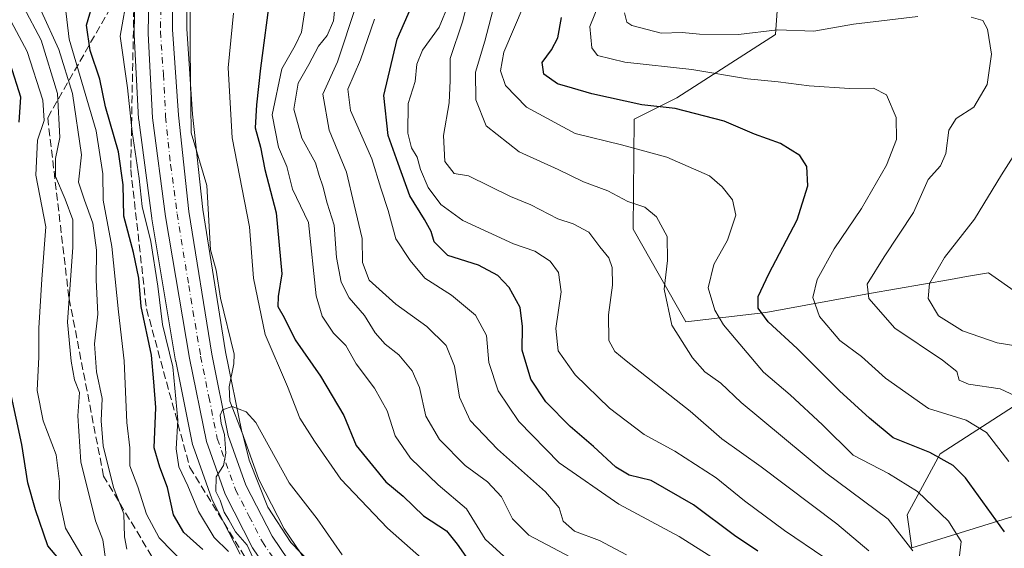
# Model space of a CAD drawing. Units: metres. Extents: x 559713 to 563146, y 4726377 to 4728720.
# Drawn here: x 561627 to 561837, y 4727772 to 4727885 of the extents above; entities that cross this region are included whole.
import ezdxf

# ---------------------------------------------------------------- set-up
doc = ezdxf.new("R2010")
doc.units = ezdxf.units.M
doc.header["$MEASUREMENT"] = 0
doc.linetypes.add('DGN Style 3', pattern=[2.307223, 1.648017, -0.659207])
doc.linetypes.add('DGN Style 4', pattern=[2.638475, 1.318413, -0.659207, 0.001648, -0.659207])
for name, color, linetype, lineweight in [('Arbolado forestal CxS', 92, 'Continuous', 0), ('Carretera de calzada única Cxs', 7, 'Continuous', 13), ('Carretera de calzada única eje', 7, 'DGN Style 4', 0), ('Corriente natural lineal', 142, 'Continuous', 13), ('Curva de nivel maestra', 30, 'Continuous', 30), ('Curva de nivel normal', 30, 'Continuous', 0), ('Núcleo urbano CxS', 7, 'Continuous', 0), ('Talud superficial', 30, 'DGN Style 3', 0)]:
    doc.layers.add(name, color=color, linetype=linetype, lineweight=lineweight)

# ---------------------------------------------------------------- blocks, each defined once
blk = doc.blocks.new('*U5')
at = {"layer": 'Arbolado forestal CxS', "color": 92, "linetype": 'Continuous', "lineweight": 0}
for points in [[(561840.7809, 4727779.9033, 603.8401), (561817.1341, 4727772.5505, 589.7233), (561816.1296, 4727779.5829, 592.3734), (561823.1657, 4727792.6455, 600.9477), (561851.3113, 4727810.7299, 615.3058)], [(561845.1277, 4727823.0671, 619.1022), (561833.4562, 4727831.2379, 617.8726), (561828.8, 4727830.4245, 616.8985), (561825.4017, 4727829.8305, 615.9085), (561808.0881, 4727826.8067, 609.8882), (561785.9739, 4727822.7881, 600.4173), (561768.8857, 4727820.7793, 591.6683), (561757.589, 4727840.5755, 589.094), (561757.8291, 4727863.9835, 599.1683), (561766.9275, 4727868.5877, 602.5884), (561787.9858, 4727882.0695, 610.9031), (561789.9966, 4727910.2033, 620.7196)], [(561651.4391, 4727902.8795, 545.6536), (561651.0903, 4727882.2855, 544.5379), (561651.0941, 4727882.1069, 544.5498), (561652.0141, 4727864.1169, 544.7809), (561652.0359, 4727863.8777, 544.7628), (561654.8059, 4727842.8877, 545.4352), (561654.8217, 4727842.7821, 545.423), (561659.9237, 4727812.4805, 545.7003), (561659.9399, 4727812.3941, 545.6943), (561663.5399, 4727794.6341, 544.1359), (561663.6549, 4727794.2211, 544.0565), (561667.6579, 4727783.0125, 542.0467), (561667.8119, 4727782.6587, 542.052), (561673.6919, 4727771.2187, 543.8895)]]:
    blk.add_polyline3d(points, dxfattribs=at)

msp = doc.modelspace()

# ---------------------------------------------------------------- linework, layer by layer
at = {"layer": 'Arbolado forestal CxS', "color": 92, "linetype": 'Continuous', "lineweight": 0}
for points in [[(561654.7432, 4727936.8916, 542.8531), (561655.4145, 4727936.2833, 542.8987), (561655.6865, 4727936.0023, 542.9334), (561657.1025, 4727934.3353, 543.2471), (561657.4081, 4727933.9001, 543.3567), (561657.4511, 4727933.8231, 543.378), (561659.6711, 4727929.7031, 543.2035), (561659.8487, 4727929.3073, 543.1794), (561660.7089, 4727926.9467, 543.1168), (561660.8371, 4727926.4817, 543.1004), (561661.6907, 4727922.0015, 543.0564), (561661.7389, 4727921.5477, 543.0136), (561662.2789, 4727903.0677, 541.9228), (561662.2801, 4727902.9801, 541.9169), (561662.2801, 4727883.2533, 540.5653), (561663.5291, 4727865.1119, 541.6205), (561665.6947, 4727844.7479, 540.2231), (561670.5923, 4727814.3871, 540.1554), (561674.0475, 4727797.3369, 539.2951), (561677.6885, 4727787.1459, 538.6877), (561683.1149, 4727776.5937, 538.7116), (561687.9487, 4727769.4667, 538.3537), (561691.7503, 4727765.5221, 538.451)], [(561789.9966, 4727910.2033, 620.7196), (561787.9858, 4727882.0695, 610.9031), (561766.9275, 4727868.5877, 602.5884), (561757.8291, 4727863.9835, 599.1683), (561757.589, 4727840.5755, 589.094), (561768.8857, 4727820.7793, 591.6683), (561785.9739, 4727822.7881, 600.4173), (561808.0881, 4727826.8067, 609.8882), (561825.4017, 4727829.8305, 615.9085), (561828.8, 4727830.4245, 616.8985), (561833.4562, 4727831.2379, 617.8726), (561845.1277, 4727823.0671, 619.1022)], [(561845.1277, 4727823.0671, 619.1022), (561833.4562, 4727831.2379, 617.8726), (561828.8, 4727830.4245, 616.8985), (561825.4017, 4727829.8305, 615.9085), (561808.0881, 4727826.8067, 609.8882), (561785.9739, 4727822.7881, 600.4173), (561768.8857, 4727820.7793, 591.6683), (561757.589, 4727840.5755, 589.094), (561757.8291, 4727863.9835, 599.1683), (561766.9275, 4727868.5877, 602.5884), (561787.9858, 4727882.0695, 610.9031), (561789.9966, 4727910.2033, 620.7196)], [(561845.1277, 4727823.0671, 619.1022), (561833.4562, 4727831.2379, 617.8726), (561828.8, 4727830.4245, 616.8985), (561825.4017, 4727829.8305, 615.9085), (561808.0881, 4727826.8067, 609.8882), (561785.9739, 4727822.7881, 600.4173), (561768.8857, 4727820.7793, 591.6683), (561757.589, 4727840.5755, 589.094), (561757.8291, 4727863.9835, 599.1683), (561766.9275, 4727868.5877, 602.5884), (561787.9858, 4727882.0695, 610.9031), (561789.9966, 4727910.2033, 620.7196)], [(561651.4391, 4727902.8795, 545.6536), (561651.0903, 4727882.2855, 544.5379), (561651.0941, 4727882.1069, 544.5498), (561652.0141, 4727864.1169, 544.7809), (561652.0359, 4727863.8777, 544.7628), (561654.8059, 4727842.8877, 545.4352), (561654.8217, 4727842.7821, 545.423), (561659.9237, 4727812.4805, 545.7003), (561659.9399, 4727812.3941, 545.6943), (561663.5399, 4727794.6341, 544.1359), (561663.6549, 4727794.2211, 544.0565), (561667.6579, 4727783.0125, 542.0467), (561667.8119, 4727782.6587, 542.052), (561673.6919, 4727771.2187, 543.8895)], [(561852.2143, 4727574.9315, 607.118), (561830.7109, 4727567.0367, 599.6784), (561797.9357, 4727568.3433, 583.8435), (561771.2131, 4727599.3129, 569.2975), (561755.8713, 4727606.7401, 559.701), (561746.6462, 4727614.0317, 554.7478), (561728.0121, 4727627.1907, 546.617), (561724.6413, 4727637.4927, 547.2796), (561726.175, 4727664.2511, 553.192), (561741.9831, 4727680.1789, 561.5925), (561751.3215, 4727698.8551, 558.0205), (561755.324, 4727721.5321, 550.3829), (561751.3221, 4727732.2031, 544.3878), (561708.2201, 4727760.6069, 540.6265), (561691.7503, 4727765.5221, 538.451), (561687.9487, 4727769.4667, 538.3537), (561683.1149, 4727776.5937, 538.7116), (561677.6885, 4727787.1459, 538.6877), (561674.0475, 4727797.3369, 539.2951), (561670.5923, 4727814.3871, 540.1554), (561665.6947, 4727844.7479, 540.2231), (561663.5291, 4727865.1119, 541.6205), (561662.2801, 4727883.2533, 540.5653), (561662.2801, 4727902.9801, 541.9169)], [(561851.3113, 4727810.7299, 615.3058), (561823.1657, 4727792.6455, 600.9477), (561816.1296, 4727779.5829, 592.3734), (561817.1341, 4727772.5505, 589.7233), (561840.7809, 4727779.9033, 603.8401)], [(561840.7809, 4727779.9033, 603.8401), (561817.1341, 4727772.5505, 589.7233), (561816.1296, 4727779.5829, 592.3734), (561823.1657, 4727792.6455, 600.9477), (561851.3113, 4727810.7299, 615.3058)], [(561840.7809, 4727779.9033, 603.8401), (561817.1341, 4727772.5505, 589.7233), (561816.1296, 4727779.5829, 592.3734), (561823.1657, 4727792.6455, 600.9477), (561851.3113, 4727810.7299, 615.3058)]]:
    msp.add_polyline3d(points, dxfattribs=at)
at = {"layer": 'Carretera de calzada única Cxs', "color": 7, "linetype": 'Continuous', "lineweight": 13}
for points in [[(561681.8401, 4727764.5101, 542.0952), (561676.3601, 4727772.5901, 542.4764), (561670.4801, 4727784.0301, 541.5842), (561666.4801, 4727795.2301, 542.8091), (561662.8801, 4727812.9901, 543.0562), (561657.7801, 4727843.2801, 542.6091), (561655.0101, 4727864.2701, 543.6734), (561654.0901, 4727882.2601, 544.0064), (561654.4401, 4727902.9101, 546.9737)], [(561681.8401, 4727764.5101, 542.0952), (561676.3601, 4727772.5901, 542.4764), (561670.4801, 4727784.0301, 541.5842), (561666.4801, 4727795.2301, 542.8091), (561662.8801, 4727812.9901, 543.0562), (561657.7801, 4727843.2801, 542.6091), (561655.0101, 4727864.2701, 543.6734), (561654.0901, 4727882.2601, 544.0064), (561654.4401, 4727902.9101, 546.9737)], [(561659.2801, 4727902.9801, 544.1505), (561659.2801, 4727883.1501, 544.233), (561660.5401, 4727864.8501, 546.0003), (561662.7201, 4727844.3501, 543.1886), (561667.6401, 4727813.8501, 547.0839), (561671.1501, 4727796.5301, 543.7778), (561674.9301, 4727785.9501, 545.4382), (561680.5301, 4727775.0601, 544.2054), (561685.6101, 4727767.5701, 543.8532)], [(561659.2801, 4727902.9801, 544.1505), (561659.2801, 4727883.1501, 544.233), (561660.5401, 4727864.8501, 546.0003), (561662.7201, 4727844.3501, 543.1886), (561667.6401, 4727813.8501, 547.0839), (561671.1501, 4727796.5301, 543.7778), (561674.9301, 4727785.9501, 545.4382), (561680.5301, 4727775.0601, 544.2054), (561685.6101, 4727767.5701, 543.8532)]]:
    msp.add_polyline3d(points, dxfattribs=at)
at = {"layer": 'Carretera de calzada única eje', "color": 7, "linetype": 'DGN Style 4', "lineweight": 0}
msp.add_polyline3d([(561656.8601, 4727893.0301, 544.4847), (561656.6801, 4727882.7001, 543.1674), (561657.3101, 4727873.5501, 545.2195), (561657.7701, 4727864.5601, 543.1694), (561658.8601, 4727854.3101, 543.0622), (561660.2501, 4727843.8101, 542.7652), (561662.7101, 4727828.5601, 542.1485), (561665.2601, 4727813.4201, 544.9398), (561667.0101, 4727804.7601, 543.8641), (561668.8101, 4727795.8801, 542.3995), (561672.7001, 4727784.9901, 541.532), (561675.6401, 4727779.2701, 541.9547), (561678.4501, 4727773.8201, 541.447), (561680.9801, 4727770.0801, 540.9851)], dxfattribs=at)
at = {"layer": 'Corriente natural lineal', "color": 142, "linetype": 'Continuous', "lineweight": 13}
msp.add_polyline3d([(561663.0794, 4727896.9678, 541.5945), (561663, 4727879, 540.8523), (561663.2219, 4727861.0919, 541.6741), (561666.5955, 4727849.8324, 540.3794), (561667.3997, 4727836.1643, 540.8875), (561668.5805, 4727831.8228, 540.5641), (561669.4685, 4727825.8489, 540.3396), (561672.424, 4727813.8933, 539.9308), (561672.376, 4727811.7965, 539.9034), (561671.3456, 4727806.9262, 540.0331), (561671.5218, 4727803.8585, 539.703), (561674.287, 4727796.7222, 539.3583), (561675.6079, 4727791.2581, 539.2984), (561679.6366, 4727781.2622, 539.1066), (561684.5012, 4727773.7236, 538.9697), (561690.9858, 4727766.9997, 538.4978)], dxfattribs=at)
at = {"layer": 'Curva de nivel maestra', "color": 30, "linetype": 'Continuous', "lineweight": 30, "flags": 128}
for points, elevation in [([(561665.76, 4727772.2301), (561661.7, 4727775.8201), (561659.48, 4727779.6201), (561658.15, 4727785.4001), (561656.54, 4727789.7501), (561655.31, 4727793.8901), (561655.66, 4727802.4901), (561655.27, 4727807.9801), (561654.74, 4727813.6501), (561652.59, 4727824.0701), (561652.04, 4727830.1101), (561650.91, 4727835.5401), (561648.83, 4727843.3301), (561648.74, 4727850.0101), (561647.73, 4727857.0401), (561644.96, 4727866.6301), (561643.74, 4727872.5201), (561641.67, 4727878.6301), (561640.92, 4727884.0401), (561642.55, 4727889.6801)], 550), ([(561680.14, 4727890.6201), (561678.01, 4727874.9301), (561677.17, 4727867.1001), (561676.89, 4727862.2001), (561678.03, 4727858.0601), (561678.97, 4727853.2701), (561681.42, 4727844.0101), (561682.61, 4727831.0101), (561681.82, 4727826.1601), (561681.75, 4727824.0601), (561683.13, 4727821.7001), (561685.42, 4727816.9701), (561690.88, 4727809.1601), (561695.83, 4727800.7601), (561698.44, 4727794.4101), (561704.77, 4727786.6201), (561708.48, 4727783.6101), (561712.82, 4727779.3901), (561717.73, 4727776.1501), (561720.05, 4727773.3101), (561722.39, 4727769.9801)], 550), ([(561784.27, 4727771.8701), (561779.22, 4727775.1601), (561770.52, 4727781.7601), (561761.48, 4727786.9201), (561756.79, 4727788.0501), (561753.88, 4727789.7401), (561749.12, 4727794.2101), (561744.16, 4727798.4201), (561738.99, 4727803.7101), (561735.78, 4727808.5501), (561733.93, 4727814.7001), (561734.02, 4727819.8001), (561733.51, 4727823.8201), (561731.17, 4727828.1001), (561728.75, 4727830.6801), (561724.56, 4727832.8301), (561718.02, 4727834.9001), (561715.12, 4727837.8201), (561714.51, 4727840.0601), (561713.08, 4727842.5801), (561709.9, 4727847.6401), (561707.45, 4727854.5801), (561705.32, 4727860.5601), (561704.4, 4727869.0601), (561707.21, 4727881.0501), (561711.15, 4727890.0501)], 575), ([(561836.87, 4727775.9601), (561828.58, 4727787.5101), (561825.93, 4727790.0901), (561820.99, 4727792.9201), (561813.11, 4727796.0401), (561808.1, 4727800.2001), (561801.7, 4727806.0701), (561792.6, 4727815.1001), (561786.44, 4727820.8101), (561784.34, 4727823.6601), (561784.34, 4727826.1501), (561786.6, 4727831.0301), (561792.63, 4727842.5501), (561794.91, 4727849.7801), (561794.69, 4727853.9401), (561793.22, 4727856.2801), (561789.1, 4727858.8201), (561783.53, 4727860.8001), (561777.02, 4727863.6201), (561766.55, 4727866.2601), (561759.46, 4727867.0601), (561748.79, 4727869.4201), (561744.65, 4727870.6401), (561741.48, 4727871.5401), (561738.56, 4727873.6201), (561738.18, 4727876.1201), (561740.2, 4727878.7901), (561741.54, 4727881.3701), (561742.32, 4727885.6901)], 600), ([(561626.52, 4727863.3901), (561626.89, 4727868.7301), (561624.64, 4727875.7101)], 575), ([(561638.56, 4727766.0301), (561632.66, 4727772.9701), (561630.01, 4727780.6401), (561628.37, 4727786.4401), (561627.11, 4727794.6301), (561624.67, 4727805.8701)], 575)]:
    msp.add_lwpolyline(points, dxfattribs=dict(at, elevation=elevation))
at = {"layer": 'Curva de nivel normal', "color": 30, "linetype": 'Continuous', "lineweight": 0, "flags": 128}
for points, elevation in [([(561826.99, 4727768.4301), (561827.63, 4727773.9001), (561824.92, 4727778.2701), (561818.3, 4727784.5601), (561812.15, 4727788.4201), (561804.59, 4727792.3101), (561798.06, 4727798.8201), (561791.17, 4727805.2201), (561785.47, 4727810.0601), (561776.89, 4727820.1601), (561775.06, 4727823.2601), (561773.61, 4727828.0201), (561774.81, 4727833.0301), (561777.79, 4727838.2001), (561779.51, 4727843.5101), (561778.8, 4727846.8101), (561776.63, 4727849.5601), (561773.93, 4727851.9101), (561764.78, 4727855.8901), (561755.11, 4727858.5501), (561745.2, 4727860.9901), (561734.85, 4727866.5801), (561730.36, 4727871.1901), (561729.32, 4727874.3001), (561730.01, 4727878.3101), (561736.4, 4727893.3801)], 595), ([(561746.81, 4727769.2201), (561735.36, 4727775.2701), (561731.88, 4727778.7301), (561729.48, 4727783.4701), (561726.52, 4727786.6101), (561721.74, 4727790.1501), (561716.23, 4727795.6501), (561713.37, 4727800.6401), (561711.97, 4727806.7301), (561710.43, 4727810.3101), (561707.55, 4727813.7101), (561704.65, 4727816.0101), (561702.52, 4727818.4301), (561700.22, 4727822.1401), (561697, 4727825.9201), (561695.25, 4727829.2401), (561694.27, 4727834.5201), (561693.74, 4727841.3901), (561692.25, 4727846.0601), (561691.38, 4727849.7201), (561690.59, 4727852.0101), (561689.79, 4727854.6801), (561686.84, 4727859.9701), (561685.18, 4727866.1801), (561686.08, 4727871.6801), (561688.36, 4727875.7001), (561690.45, 4727879.5901), (561692.31, 4727881.8901), (561693.62, 4727885.0101), (561694.39, 4727892.7201)], 560), ([(561671.18, 4727771.7701), (561668.13, 4727774.7901), (561664.79, 4727780.3201), (561662.5, 4727785.7601), (561660.59, 4727789.8301), (561660.07, 4727793.6601), (561660.4, 4727799.8001), (561659.3, 4727811.1401), (561657.1, 4727820.1801), (561656.14, 4727828.4001), (561654.62, 4727837.8801), (561652.81, 4727845.4001), (561652.1, 4727851.3601), (561650.66, 4727861.3201), (561649.61, 4727870.7101), (561648.08, 4727881.7201), (561649.68, 4727891.0701)], 545), ([(561807.97, 4727771.9001), (561801.07, 4727777.6501), (561784.98, 4727789.8401), (561776.56, 4727795.8101), (561769.8, 4727801.7401), (561756.15, 4727812.4301), (561753.73, 4727814.4801), (561752.41, 4727816.8201), (561752.32, 4727822.2401), (561753.23, 4727828.5701), (561753.11, 4727832.3801), (561752.39, 4727834.4101), (561750.5, 4727836.7801), (561748.13, 4727839.8801), (561744.79, 4727841.6501), (561741.5, 4727842.7701), (561735.74, 4727845.7701), (561731.41, 4727847.5001), (561722.47, 4727851.9101), (561719.43, 4727852.4301), (561717.43, 4727855.0001), (561717.14, 4727860.5401), (561718.31, 4727867.5201), (561718.54, 4727872.2501), (561718.56, 4727876.9701), (561721.15, 4727884.7601), (561722.72, 4727890.9301)], 585), ([(561817.32, 4727771.9101), (561812.08, 4727778.6801), (561798.77, 4727788.5701), (561780.69, 4727803.5901), (561776.34, 4727807.7101), (561772.95, 4727810.1201), (561770.29, 4727813.0801), (561765.89, 4727820.0601), (561764.26, 4727827.7301), (561764.96, 4727833.8801), (561764.87, 4727838.9601), (561762.62, 4727843.1601), (561760.13, 4727845.2101), (561756.46, 4727846.4301), (561752.18, 4727848.7001), (561747.01, 4727850.6101), (561741.61, 4727853.2701), (561733.27, 4727857.0501), (561726.22, 4727862.5801), (561724.02, 4727868.1701), (561723.96, 4727874.0601), (561725.94, 4727880.6601), (561728.16, 4727889.1401)], 590), ([(561837.81, 4727790.9701), (561833.06, 4727797.1401), (561828.69, 4727799.7801), (561820.67, 4727802.3201), (561811.46, 4727808.7301), (561806.36, 4727813.3901), (561801.75, 4727816.7701), (561797.41, 4727821.9101), (561795.95, 4727825.9601), (561796.92, 4727829.8001), (561800.54, 4727836.3301), (561806.4, 4727844.9201), (561811.74, 4727854.1701), (561813.85, 4727859.6801), (561813.79, 4727864.3401), (561811.74, 4727869.1901), (561808.92, 4727870.6401), (561803.82, 4727870.5801), (561795.21, 4727871.1201), (561788.58, 4727872.0001), (561782.02, 4727872.6201), (561770.12, 4727874.6401), (561755.82, 4727876.1601), (561750.02, 4727877.6101), (561748.81, 4727879.2501), (561748.33, 4727883.7501), (561750.67, 4727889.3801)], 605), ([(561644.93, 4727770.2401), (561644.35, 4727774.2301), (561642.82, 4727778.3101), (561639.67, 4727790.9301), (561639.06, 4727800.7301), (561639.39, 4727805.7301), (561638.32, 4727808.3901), (561637.65, 4727812.3901), (561636.8, 4727820.7301), (561637.99, 4727836.7301), (561638, 4727842.5301), (561636.32, 4727846.9501), (561634.26, 4727851.8001), (561634.25, 4727855.6201), (561635.21, 4727860.1301), (561634.67, 4727869.4601), (561631.24, 4727880.8601), (561627.42, 4727887.9501)], 565), ([(561631.24, 4727887.1601), (561634.97, 4727878.8901), (561637.92, 4727869.5201), (561639.79, 4727856.4001), (561639.17, 4727850.6001), (561640.47, 4727846.7101), (561642.23, 4727841.8601), (561643.01, 4727836.0501), (561642.96, 4727829.7301), (561643.3, 4727822.3901), (561642.6, 4727816.0601), (561643.02, 4727810.1001), (561644.23, 4727804.4401), (561644.04, 4727799.6301), (561644.42, 4727794.3501), (561646.67, 4727785.4401), (561648.86, 4727779.8001), (561648.97, 4727774.9001), (561649.5, 4727772.2401)], 560), ([(561662.02, 4727768.9401), (561656.43, 4727774.6801), (561653.72, 4727779.7201), (561651.87, 4727785.6001), (561650.11, 4727790.0601), (561650.14, 4727793.8801), (561649.52, 4727799.3301), (561648.93, 4727812.4201), (561647.74, 4727822.8901), (561646.28, 4727836.8601), (561644.45, 4727846.7001), (561644.41, 4727852.3301), (561642.92, 4727861.5101), (561637.16, 4727881.0701), (561636.36, 4727888.2701)], 555), ([(561732.33, 4727768.6501), (561726.04, 4727774.3801), (561722, 4727780.8801), (561716.01, 4727786.0101), (561710.05, 4727791.6601), (561706.8, 4727796.4201), (561705.08, 4727801.7901), (561702.41, 4727806.6301), (561698.48, 4727811.7901), (561696.28, 4727815.7301), (561693.66, 4727818.3901), (561691.24, 4727821.9601), (561689.91, 4727826.3301), (561688.27, 4727841.9901), (561684.88, 4727849.1001), (561683.67, 4727853.8901), (561681.88, 4727858.0101), (561680.54, 4727864.9601), (561682.58, 4727874.7201), (561685.46, 4727879.7201), (561686.77, 4727882.5801), (561687.51, 4727887.1701)], 555), ([(561756.19, 4727771.0301), (561750.46, 4727774.1001), (561745.07, 4727776.0901), (561742.7, 4727778.2801), (561741.85, 4727781.1101), (561738.91, 4727784.5101), (561728.68, 4727793.6201), (561722.8, 4727799.7501), (561720.54, 4727804.7001), (561719.48, 4727811.3301), (561717.67, 4727815.7401), (561713.55, 4727819.8101), (561706.96, 4727824.5801), (561701.26, 4727829.6301), (561699.79, 4727833.4401), (561699.72, 4727838.5701), (561698.02, 4727845.7301), (561696.38, 4727852.7301), (561692.71, 4727861.7001), (561691.34, 4727869.3701), (561694.49, 4727876.2801), (561698.46, 4727888.2601)], 565), ([(561798.56, 4727770.3901), (561789.96, 4727776.2501), (561781.36, 4727782.6201), (561775.31, 4727787.5101), (561766.51, 4727793.2101), (561759.95, 4727796.7301), (561752.54, 4727802.3801), (561745.21, 4727809.4501), (561741.63, 4727814.5601), (561741.08, 4727819.3401), (561742.26, 4727827.1901), (561741.68, 4727831.2801), (561739.88, 4727833.7201), (561736.64, 4727835.8801), (561732.05, 4727837.4201), (561721.28, 4727842.4001), (561716.58, 4727845.8401), (561713.81, 4727849.4001), (561712.2, 4727853.2501), (561711.5, 4727855.9301), (561710.32, 4727857.8901), (561709.48, 4727861.0201), (561709.6, 4727867.3901), (561711.06, 4727872.0601), (561711.44, 4727875.7201), (561712.6, 4727878.7201), (561716.18, 4727883.6101), (561718.26, 4727888.6201)], 580), ([(561624.79, 4727884.8801), (561628.23, 4727878.4301), (561631.56, 4727868.0601), (561631.83, 4727863.7301), (561630.4, 4727859.5301), (561630.09, 4727852.0501), (561632.19, 4727841.0101), (561631.35, 4727829.8601), (561630.7, 4727819.4401), (561630.71, 4727813.3301), (561630.38, 4727806.1101), (561631.66, 4727799.6601), (561634.43, 4727792.3901), (561635.13, 4727786.7301), (561635.04, 4727783.0601), (561636.41, 4727776.7301), (561641.55, 4727768.0601)], 570), ([(561672.31, 4727886.6201), (561671.13, 4727874.9901), (561672.01, 4727860.0601), (561675.71, 4727841.0601), (561676.56, 4727830.0601), (561679.03, 4727818.0601), (561683.78, 4727807.0101), (561686.41, 4727800.1901), (561689.56, 4727795.2901), (561695.22, 4727787.1801), (561705.13, 4727776.7401), (561713.6, 4727769.3101)], 545), ([(561776.36, 4727769.3401), (561767.42, 4727775.0101), (561754.56, 4727781.8801), (561741.85, 4727790.6901), (561733.2, 4727799.4901), (561728.78, 4727806.0501), (561726.8, 4727812.0701), (561726.29, 4727817.8901), (561723.96, 4727822.2301), (561718.84, 4727826.4301), (561713.16, 4727830.0801), (561709.97, 4727833.8901), (561706.93, 4727838.5101), (561705.28, 4727844.5301), (561703.72, 4727849.2701), (561701.79, 4727855.5301), (561697.28, 4727865.8301), (561696.67, 4727870.4201), (561699.39, 4727876.6601), (561702.36, 4727885.3801)], 570), ([(561818.41, 4727885.9501), (561804.65, 4727884.2701), (561796.16, 4727882.8101), (561788.46, 4727883.0801), (561780.13, 4727882.1001), (561771.8, 4727882.1201), (561768.09, 4727882.4801), (561763.58, 4727882.3501), (561757.36, 4727884.0101), (561756.26, 4727884.7301), (561755.76, 4727886.7201)], 610), ([(561841.35, 4727804.0001), (561835.98, 4727806.4901), (561829.19, 4727807.4901), (561827.21, 4727808.3601), (561826.71, 4727810.2001), (561823.65, 4727812.5801), (561813.48, 4727819.4201), (561807.92, 4727825.7801), (561807.55, 4727828.8001), (561811.2, 4727834.6401), (561817.45, 4727844.0901), (561820.62, 4727851.1601), (561823.24, 4727854.0301), (561824.4, 4727856.6701), (561825.02, 4727861.6701), (561826.6, 4727864.1401), (561830.38, 4727866.5601), (561833.19, 4727871.4101), (561834.11, 4727877.9101), (561833.3, 4727883.2301), (561832.25, 4727885.0801), (561829.79, 4727885.8101)], 610), ([(561841.75, 4727860.7301), (561836.29, 4727852.1401), (561830.49, 4727842.6901), (561824.08, 4727834.5301), (561820.9, 4727828.9601), (561820.64, 4727825.7601), (561822.79, 4727822.0801), (561827.94, 4727818.8701), (561835.36, 4727816.2901), (561840.17, 4727815.5201)], 615), ([(561695.51, 4727771.1001), (561690.14, 4727778.7401), (561684.18, 4727786.4401), (561677.04, 4727799.3001), (561675.01, 4727801.5801), (561671.98, 4727802.7001), (561669.94, 4727802.0301), (561669.44, 4727800.8301), (561669.63, 4727799.0801), (561670.35, 4727796.7501), (561670.65, 4727792.7801), (561670.14, 4727790.1001), (561668.6, 4727787.7301), (561668.47, 4727784.5701), (561669.42, 4727782.7001), (561670.25, 4727780.1701), (561671.25, 4727778.5001), (561672.68, 4727775.9401), (561675.18, 4727773.1001), (561676.45, 4727770.3801)], 540)]:
    msp.add_lwpolyline(points, dxfattribs=dict(at, elevation=elevation))
at = {"layer": 'Núcleo urbano CxS', "color": 7, "linetype": 'Continuous', "lineweight": 0}
for points in [[(561654.7432, 4727936.8916, 542.8531), (561655.4145, 4727936.2833, 542.8987), (561655.6865, 4727936.0023, 542.9334), (561657.1025, 4727934.3353, 543.2471), (561657.4081, 4727933.9001, 543.3567), (561657.4511, 4727933.8231, 543.378), (561659.6711, 4727929.7031, 543.2035), (561659.8487, 4727929.3073, 543.1794), (561660.7089, 4727926.9467, 543.1168), (561660.8371, 4727926.4817, 543.1004), (561661.6907, 4727922.0015, 543.0564), (561661.7389, 4727921.5477, 543.0136), (561662.2789, 4727903.0677, 541.9228), (561662.2801, 4727902.9801, 541.9169), (561662.2801, 4727883.2533, 540.5653), (561663.5291, 4727865.1119, 541.6205), (561665.6947, 4727844.7479, 540.2231), (561670.5923, 4727814.3871, 540.1554), (561674.0475, 4727797.3369, 539.2951), (561677.6885, 4727787.1459, 538.6877), (561683.1149, 4727776.5937, 538.7116), (561687.9487, 4727769.4667, 538.3537), (561691.7503, 4727765.5221, 538.451)], [(561673.6919, 4727771.2187, 543.8895), (561667.8119, 4727782.6587, 542.052), (561667.6579, 4727783.0125, 542.0467), (561663.6549, 4727794.2211, 544.0565), (561663.5399, 4727794.6341, 544.1359), (561659.9399, 4727812.3941, 545.6943), (561659.9237, 4727812.4805, 545.7003), (561654.8217, 4727842.7821, 545.423), (561654.8059, 4727842.8877, 545.4352), (561652.0359, 4727863.8777, 544.7628), (561652.0141, 4727864.1169, 544.7809), (561651.0941, 4727882.1069, 544.5498), (561651.0903, 4727882.2855, 544.5379), (561651.4391, 4727902.8795, 545.6536)], [(561651.4391, 4727902.8795, 545.6536), (561651.0903, 4727882.2855, 544.5379), (561651.0941, 4727882.1069, 544.5498), (561652.0141, 4727864.1169, 544.7809), (561652.0359, 4727863.8777, 544.7628), (561654.8059, 4727842.8877, 545.4352), (561654.8217, 4727842.7821, 545.423), (561659.9237, 4727812.4805, 545.7003), (561659.9399, 4727812.3941, 545.6943), (561663.5399, 4727794.6341, 544.1359), (561663.6549, 4727794.2211, 544.0565), (561667.6579, 4727783.0125, 542.0467), (561667.8119, 4727782.6587, 542.052), (561673.6919, 4727771.2187, 543.8895)], [(561662.2801, 4727902.9801, 541.9169), (561662.2801, 4727883.2533, 540.5653), (561663.5291, 4727865.1119, 541.6205), (561665.6947, 4727844.7479, 540.2231), (561670.5923, 4727814.3871, 540.1554), (561674.0475, 4727797.3369, 539.2951), (561677.6885, 4727787.1459, 538.6877), (561683.1149, 4727776.5937, 538.7116), (561687.9487, 4727769.4667, 538.3537)]]:
    msp.add_polyline3d(points, dxfattribs=at)
at = {"layer": 'Talud superficial', "color": 30, "linetype": 'DGN Style 3', "lineweight": 0}
msp.add_polyline3d([(561651.159, 4727896.7278, 552.3208), (561650.3325, 4727853.2913, 548.9084), (561653.7049, 4727823.5384, 554.741), (561662.9446, 4727789.7316, 546.1283), (561676.1595, 4727768.2666, 544.8083), (561705.0113, 4727737.8607, 548.3153), (561721.1349, 4727728.7413, 542.5529), (561723.8865, 4727722.3912, 541.713), (561725.1565, 4727714.7712, 539.6896), (561721.1349, 4727708.6329, 539.9375), (561711.2394, 4727701.4891, 541.9389), (561714.0176, 4727713.7923, 546.4358), (561709.0836, 4727725.6453, 556.1691), (561688.3612, 4727727.3662, 566.3099), (561670.3261, 4727745.0408, 564.9718), (561644.5288, 4727787.8576, 563.1634), (561637.124, 4727826.0501, 569.3064), (561632.5993, 4727864.328, 570.0257)], close=True, dxfattribs=at)
for points in [[(561711.2394, 4727701.4891, 542.8992), (561714.0176, 4727713.7923, 547.3489), (561709.0836, 4727725.6453, 555.1285), (561688.3612, 4727727.3662, 558.5028), (561670.3261, 4727745.0408, 561.6516), (561644.5288, 4727787.8576, 562.5693), (561637.124, 4727826.0501, 566.8985), (561632.5993, 4727864.328, 571.1003), (561651.159, 4727896.7278, 545.4932)], [(561651.159, 4727896.7278, 545.4932), (561650.3325, 4727853.2913, 549.3956), (561653.7049, 4727823.5384, 550.8633), (561662.9446, 4727789.7316, 544.5765), (561676.1595, 4727768.2666, 542.9585), (561705.0113, 4727737.8607, 542.3688), (561721.1349, 4727728.7413, 542.9355), (561723.8865, 4727722.3912, 542.7372), (561725.1565, 4727714.7712, 540.7141), (561721.1349, 4727708.6329, 540.4759), (561711.2394, 4727701.4891, 542.8992)]]:
    msp.add_polyline3d(points, dxfattribs=at)

# ---------------------------------------------------------------- block references
at = {"layer": 'Arbolado forestal CxS', "color": 92, "linetype": 'Continuous', "lineweight": 0}
msp.add_blockref('*U5', (0, 0), dxfattribs=at)

doc.saveas('drawing.dxf')
